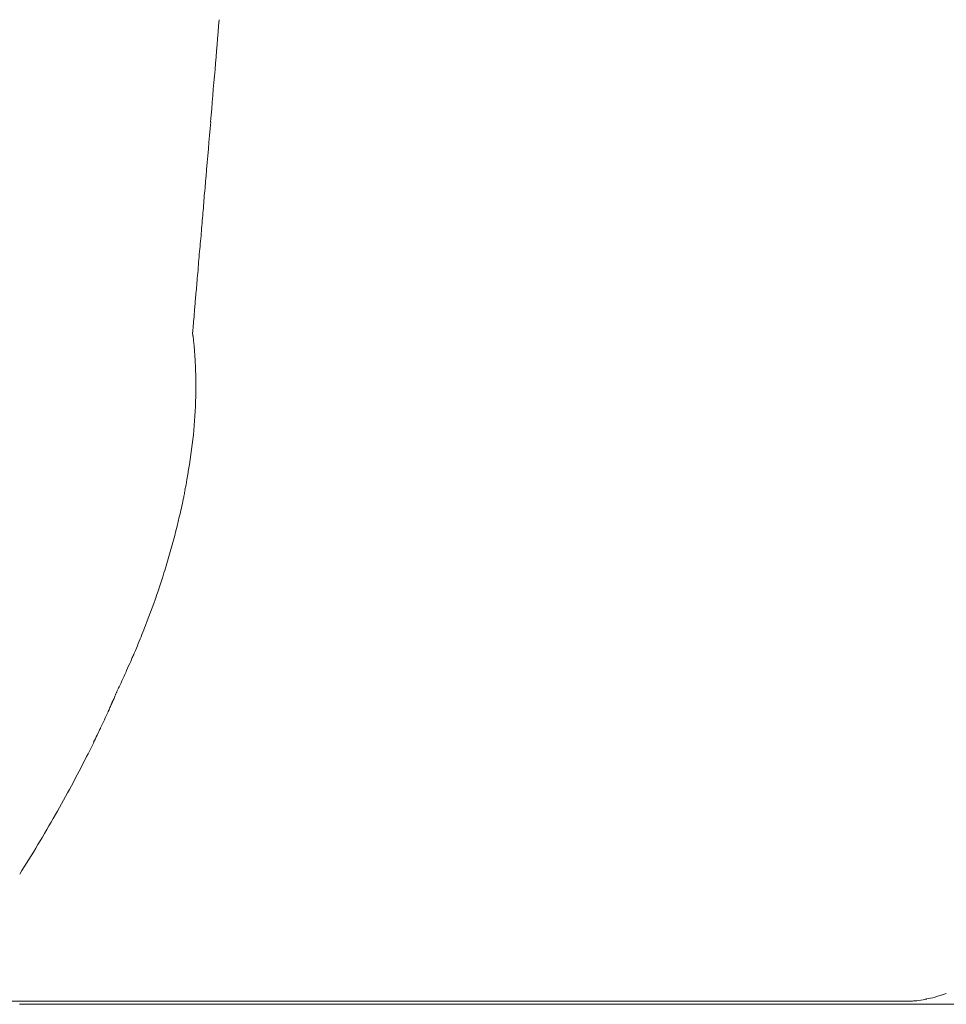
# Model space of a CAD drawing. Units: inches. Extents: x 2335 to 122951, y 2264 to 21820.
# Drawn here: x 28499 to 28648, y 10221 to 10380 of the extents above; entities that cross this region are included whole.
import ezdxf

# ---------------------------------------------------------------- set-up
doc = ezdxf.new("R2010")
doc.units = ezdxf.units.IN
doc.header["$MEASUREMENT"] = 0
doc.layers.get('0').update_dxf_attribs({"lineweight": 13})

msp = doc.modelspace()

# ---------------------------------------------------------------- linework, layer by layer
at = {"lineweight": 13}
for p, q in [((28527.45, 10320.68), (28527.45, 10320.43)), ((28514.75, 10271.35), (28514.71, 10271.24)), ((28511.81, 10264.87), (28511.56, 10264.31)), ((28502.96, 10221.42), (28470.8, 10221.42)), ((28499.03, 10220.92), (28501.09, 10220.92)), ((28501.09, 10220.92), (28503.24, 10220.92)), ((28510.64, 10221.42), (28502.96, 10221.42)), ((28503.24, 10220.92), (28505.47, 10220.92)), ((28505.47, 10220.92), (28507.81, 10220.92)), ((28507.81, 10220.92), (28510.22, 10220.92)), ((28510.22, 10220.92), (28512.73, 10220.92)), ((28517.4, 10221.42), (28510.64, 10221.42)), ((28512.73, 10220.92), (28515.35, 10220.92)), ((28515.35, 10220.92), (28518.07, 10220.92)), ((28522.99, 10221.42), (28517.4, 10221.42)), ((28518.07, 10220.92), (28520.9, 10220.92)), ((28520.9, 10220.92), (28523.8, 10220.92)), ((28525.29, 10221.42), (28522.99, 10221.42)), ((28523.8, 10220.92), (28526.81, 10220.92)), ((28526.35, 10221.42), (28525.29, 10221.42)), ((28526.85, 10221.42), (28526.35, 10221.42)), ((28526.81, 10220.92), (28529.96, 10220.92)), ((28527.38, 10221.42), (28526.85, 10221.42)), ((28528.05, 10221.42), (28527.38, 10221.42)), ((28528.79, 10221.42), (28528.05, 10221.42)), ((28530.17, 10221.42), (28528.79, 10221.42)), ((28529.96, 10220.92), (28533.18, 10220.92)), ((28530.78, 10221.42), (28530.17, 10221.42)), ((28531.34, 10221.42), (28530.78, 10221.42)), ((28532.4, 10221.42), (28531.34, 10221.42)), ((28536.83, 10221.42), (28532.4, 10221.42)), ((28533.18, 10220.92), (28536.51, 10220.92)), ((28536.51, 10220.92), (28539.9, 10220.92)), ((28546.38, 10221.42), (28536.83, 10221.42)), ((28539.9, 10220.92), (28543.44, 10220.92)), ((28543.44, 10220.92), (28547.09, 10220.92)), ((28557.03, 10221.42), (28546.38, 10221.42)), ((28547.09, 10220.92), (28550.8, 10220.92)), ((28550.8, 10220.92), (28554.66, 10220.92)), ((28554.66, 10220.92), (28558.59, 10220.92)), ((28562.87, 10221.42), (28557.03, 10221.42)), ((28558.59, 10220.92), (28562.62, 10220.92)), ((28562.62, 10220.92), (28566.8, 10220.92)), ((28569.03, 10221.42), (28562.87, 10221.42)), ((28566.8, 10220.92), (28571.04, 10220.92)), ((28596.49, 10221.42), (28569.03, 10221.42)), ((28571.04, 10220.92), (28575.4, 10220.92)), ((28575.4, 10220.92), (28579.86, 10220.92)), ((28579.86, 10220.92), (28584.38, 10220.92)), ((28584.38, 10220.92), (28589.06, 10220.92)), ((28589.06, 10220.92), (28593.83, 10220.92)), ((28593.83, 10220.92), (28598.68, 10220.92)), ((28611.56, 10221.42), (28596.49, 10221.42)), ((28598.68, 10220.92), (28603.67, 10220.92)), ((28603.67, 10220.92), (28608.73, 10220.92)), ((28608.73, 10220.92), (28613.9, 10220.92)), ((28619.35, 10221.42), (28611.56, 10221.42)), ((28613.9, 10220.92), (28619.17, 10220.92)), ((28619.17, 10220.92), (28624.55, 10220.92)), ((28621.33, 10221.42), (28619.35, 10221.42)), ((28622.32, 10221.42), (28621.33, 10221.42)), ((28623.24, 10221.42), (28622.32, 10221.42)), ((28624.3, 10221.42), (28623.24, 10221.42)), ((28625.29, 10221.42), (28624.3, 10221.42)), ((28624.55, 10220.92), (28630.03, 10220.92)), ((28626.46, 10221.42), (28625.29, 10221.42)), ((28628.62, 10221.42), (28626.46, 10221.42)), ((28630.6, 10221.42), (28628.62, 10221.42)), ((28630.03, 10220.92), (28635.62, 10220.92)), ((28633.96, 10221.42), (28630.6, 10221.42)), ((28636.58, 10221.42), (28633.96, 10221.42)), ((28635.62, 10220.92), (28641.32, 10220.92)), ((28638.45, 10221.42), (28636.58, 10221.42)), ((28642.28, 10221.42), (28638.45, 10221.42)), ((28641.32, 10220.92), (28647.12, 10220.92)), ((28642.31, 10221.42), (28642.28, 10221.42)), ((28642.35, 10221.42), (28642.31, 10221.42)), ((28642.45, 10221.42), (28642.35, 10221.42)), ((28647.12, 10220.92), (28653, 10220.92))]:
    msp.add_line(p, q, dxfattribs=at)
for centre, radius, start, end in [((20817.75, 10987.23), 7737.35, 355.436374, 355.496043), ((29203.05, 10310.84), 675.23, 174.83794, 175.55509), ((28631.21, 10337.58), 103.16, 174.1661, 176.0008), ((28413.81, 10348.99), 114.42, 354.462, 356.2043), ((28799.98, 10317.29), 273.07, 175.6625, 175.9677), ((28434.07, 10321.53), 93.41, 354.1252, 357.8464), ((28414.23, 10325.41), 113.55, 349.9188, 353.2044), ((28511.82, 10307.32), 14.32, 345.9219, 352.8388), ((28573.61, 10295.08), 48.68, 169.6481, 170.6203), ((28472.94, 10312.51), 53.47, 345.8977, 349.0447), ((28427.86, 10321.53), 99.41, 343.6257, 347.1878), ((28386.33, 10333.23), 142.56, 342.5397, 343.8175), ((28580.94, 10269.64), 62.18, 161.8248, 163.1241), ((28509.46, 10293.93), 13.32, 341.2425, 344.9025), ((28388.73, 10333.1), 140.26, 338.6347, 341.1136), ((28461.1, 10303.75), 62.18, 336.637, 339.5194), ((28448.81, 10293.22), 69.09, 332.0836, 335.2599), ((28309.71, 10362.09), 224.29, 330.4565, 333.1744), ((28298.52, 10369.06), 237.46, 327.6239, 330.3243)]:
    msp.add_arc(centre, radius, start, end, dxfattribs=at)
for points in [[(28529.86, 10363.17), (28529.61, 10360.24), (28529.36, 10357.34), (28529.11, 10354.4)], [(28529.11, 10354.4), (28529.01, 10353.37), (28528.94, 10352.31), (28528.83, 10351.28)], [(28528.83, 10351.28), (28528.76, 10350.22), (28528.65, 10349.13), (28528.58, 10348.06)], [(28528.3, 10344.77), (28528.19, 10343.64), (28528.09, 10342.54), (28527.98, 10341.41)], [(28527.45, 10335.18), (28527.41, 10334.79), (28527.38, 10334.41), (28527.34, 10334.02)], [(28527.59, 10336.49), (28527.52, 10336.07), (28527.48, 10335.61), (28527.45, 10335.18)], [(28527.34, 10334.02), (28527.34, 10333.66), (28527.31, 10333.31), (28527.27, 10332.95)], [(28527.2, 10332.03), (28527.17, 10331.79), (28527.17, 10331.5), (28527.13, 10331.26)], [(28527.27, 10332.95), (28527.24, 10332.64), (28527.2, 10332.35), (28527.2, 10332.03)], [(28527.06, 10330.62), (28527.06, 10330.44), (28527.06, 10330.26), (28527.02, 10330.09)], [(28527.13, 10331.26), (28527.1, 10331.04), (28527.1, 10330.83), (28527.06, 10330.62)], [(28526.99, 10329.27), (28526.95, 10329.27), (28526.95, 10329.24), (28526.95, 10329.24)], [(28526.95, 10329.24), (28526.95, 10329.24), (28526.95, 10329.2), (28526.95, 10329.2)], [(28526.95, 10329.2), (28526.95, 10329.2), (28526.95, 10329.17), (28526.95, 10329.17)], [(28526.95, 10329.17), (28526.95, 10329.17), (28526.95, 10329.17), (28526.95, 10329.13)], [(28526.95, 10329.13), (28526.95, 10329.1), (28526.95, 10329.1), (28526.95, 10329.1)], [(28526.95, 10329.1), (28526.95, 10329.06), (28526.95, 10329.06), (28526.95, 10329.06)], [(28526.95, 10329.06), (28526.95, 10329.03), (28526.95, 10329.03), (28526.95, 10329.03)], [(28526.95, 10329.03), (28526.95, 10329.03), (28526.95, 10329.03), (28526.95, 10328.99)], [(28526.95, 10328.99), (28526.95, 10328.96), (28526.95, 10328.96), (28526.95, 10328.96)], [(28526.95, 10328.96), (28526.99, 10328.92), (28526.99, 10328.92), (28526.99, 10328.92)], [(28527.02, 10330.09), (28527.02, 10329.95), (28527.02, 10329.84), (28526.99, 10329.7)], [(28526.99, 10329.7), (28526.99, 10329.66), (28526.99, 10329.66), (28526.99, 10329.63)], [(28526.99, 10329.63), (28526.99, 10329.63), (28526.99, 10329.59), (28526.99, 10329.56)], [(28526.99, 10329.56), (28526.99, 10329.56), (28526.99, 10329.52), (28526.99, 10329.52)], [(28526.99, 10329.52), (28526.99, 10329.49), (28526.99, 10329.49), (28526.99, 10329.45)], [(28526.99, 10329.45), (28526.99, 10329.45), (28526.99, 10329.42), (28526.99, 10329.42)], [(28526.99, 10329.42), (28526.99, 10329.38), (28526.99, 10329.38), (28526.99, 10329.34)], [(28526.99, 10329.34), (28526.99, 10329.34), (28526.99, 10329.31), (28526.99, 10329.31)], [(28526.99, 10329.31), (28526.99, 10329.31), (28526.99, 10329.27), (28526.99, 10329.27)], [(28526.99, 10328.92), (28526.99, 10328.88), (28526.99, 10328.88), (28526.99, 10328.88)], [(28526.99, 10328.88), (28526.99, 10328.85), (28526.99, 10328.85), (28526.99, 10328.85)], [(28526.99, 10328.85), (28526.99, 10328.85), (28526.99, 10328.81), (28526.99, 10328.81)], [(28526.99, 10328.81), (28526.99, 10328.78), (28526.99, 10328.71), (28526.99, 10328.67)], [(28526.99, 10328.67), (28527.02, 10328.64), (28527.02, 10328.57), (28527.02, 10328.53)], [(28527.02, 10328.53), (28527.02, 10328.5), (28527.02, 10328.42), (28527.02, 10328.39)], [(28527.02, 10328.39), (28527.06, 10328.25), (28527.06, 10328.14), (28527.1, 10328)], [(28527.1, 10328), (28527.1, 10327.86), (28527.1, 10327.72), (28527.13, 10327.58)], [(28527.13, 10327.58), (28527.13, 10327.43), (28527.17, 10327.33), (28527.17, 10327.19)], [(28527.17, 10327.19), (28527.17, 10327.04), (28527.2, 10326.9), (28527.2, 10326.76)], [(28527.2, 10326.76), (28527.24, 10326.51), (28527.24, 10326.23), (28527.27, 10325.98)], [(28527.27, 10325.98), (28527.27, 10325.7), (28527.31, 10325.45), (28527.31, 10325.2)], [(28527.31, 10325.2), (28527.34, 10324.92), (28527.34, 10324.67), (28527.38, 10324.39)], [(28527.38, 10324.39), (28527.38, 10324.14), (28527.38, 10323.86), (28527.41, 10323.61)], [(28527.41, 10323.61), (28527.41, 10323.51), (28527.41, 10323.44), (28527.41, 10323.33)], [(28527.41, 10323.33), (28527.41, 10323.26), (28527.41, 10323.15), (28527.41, 10323.08)], [(28527.41, 10323.08), (28527.41, 10322.98), (28527.41, 10322.9), (28527.41, 10322.8)], [(28527.41, 10322.8), (28527.45, 10322.73), (28527.45, 10322.62), (28527.45, 10322.55)], [(28527.45, 10322.55), (28527.45, 10322.44), (28527.45, 10322.37), (28527.45, 10322.27)], [(28527.45, 10322.27), (28527.45, 10322.2), (28527.45, 10322.09), (28527.45, 10322.02)], [(28527.45, 10322.02), (28527.45, 10321.91), (28527.45, 10321.84), (28527.45, 10321.74)], [(28527.45, 10321.74), (28527.45, 10321.67), (28527.45, 10321.56), (28527.45, 10321.49)], [(28527.45, 10321.49), (28527.45, 10321.38), (28527.45, 10321.31), (28527.45, 10321.21)], [(28527.45, 10321.21), (28527.45, 10321.14), (28527.45, 10321.03), (28527.45, 10320.96)], [(28527.45, 10320.96), (28527.45, 10320.85), (28527.45, 10320.78), (28527.45, 10320.68)], [(28527.45, 10320.43), (28527.45, 10320.32), (28527.45, 10320.25), (28527.45, 10320.14)], [(28527.45, 10320.14), (28527.45, 10320.07), (28527.45, 10319.97), (28527.45, 10319.9)], [(28527.45, 10319.9), (28527.45, 10319.79), (28527.45, 10319.72), (28527.45, 10319.61)], [(28527.45, 10319.61), (28527.45, 10319.54), (28527.45, 10319.44), (28527.45, 10319.37)], [(28527.45, 10319.37), (28527.45, 10319.26), (28527.45, 10319.19), (28527.45, 10319.08)], [(28527.45, 10319.08), (28527.45, 10319.01), (28527.45, 10318.91), (28527.45, 10318.84)], [(28527.45, 10318.55), (28527.45, 10318.48), (28527.41, 10318.38), (28527.41, 10318.27)], [(28527.41, 10318.27), (28527.41, 10318.2), (28527.41, 10318.09), (28527.41, 10318.02)], [(28527.45, 10318.84), (28527.45, 10318.73), (28527.45, 10318.62), (28527.45, 10318.55)], [(28525.57, 10303.02), (28525.54, 10302.77), (28525.47, 10302.56), (28525.43, 10302.35)], [(28522.07, 10289.64), (28522, 10289.47), (28521.93, 10289.25), (28521.86, 10289.04)], [(28518.18, 10279.1), (28518, 10278.6), (28517.79, 10278.11), (28517.54, 10277.54)], [(28516.97, 10276.2), (28516.76, 10275.74), (28516.51, 10275.2), (28516.3, 10274.74)], [(28517.22, 10276.83), (28517.15, 10276.62), (28517.05, 10276.41), (28516.97, 10276.2)], [(28517.54, 10277.54), (28517.4, 10277.22), (28517.33, 10277.01), (28517.22, 10276.83)], [(28516.3, 10274.74), (28516.27, 10274.6), (28516.2, 10274.46), (28516.16, 10274.39)], [(28515.7, 10273.36), (28515.49, 10272.94), (28515.31, 10272.52), (28515.1, 10272.09)], [(28516.16, 10274.39), (28515.98, 10273.97), (28515.84, 10273.68), (28515.7, 10273.36)], [(28515.1, 10272.09), (28514.99, 10271.88), (28514.89, 10271.63), (28514.75, 10271.35)], [(28514.21, 10270.07), (28514.14, 10269.97), (28514.11, 10269.86), (28514.04, 10269.76)], [(28514.36, 10270.43), (28514.29, 10270.29), (28514.25, 10270.18), (28514.21, 10270.07)], [(28514.39, 10270.5), (28514.36, 10270.46), (28514.36, 10270.46), (28514.36, 10270.46)], [(28514.36, 10270.46), (28514.36, 10270.43), (28514.36, 10270.43), (28514.36, 10270.43)], [(28514.43, 10270.6), (28514.43, 10270.57), (28514.39, 10270.53), (28514.39, 10270.5)], [(28514.5, 10270.78), (28514.5, 10270.75), (28514.46, 10270.68), (28514.43, 10270.6)], [(28514.53, 10270.85), (28514.53, 10270.82), (28514.5, 10270.82), (28514.5, 10270.78)], [(28514.57, 10270.96), (28514.57, 10270.92), (28514.57, 10270.89), (28514.53, 10270.89)], [(28514.53, 10270.89), (28514.53, 10270.85), (28514.53, 10270.85), (28514.53, 10270.85)], [(28514.67, 10271.17), (28514.64, 10271.1), (28514.6, 10271.03), (28514.57, 10270.96)], [(28514.71, 10271.21), (28514.67, 10271.21), (28514.67, 10271.21), (28514.67, 10271.17)], [(28514.71, 10271.24), (28514.71, 10271.24), (28514.71, 10271.24), (28514.71, 10271.21)], [(28513.4, 10268.27), (28513.4, 10268.23), (28513.4, 10268.23), (28513.37, 10268.23)], [(28513.47, 10268.41), (28513.44, 10268.38), (28513.4, 10268.3), (28513.4, 10268.27)], [(28513.61, 10268.76), (28513.58, 10268.62), (28513.51, 10268.52), (28513.47, 10268.41)], [(28513.9, 10269.4), (28513.83, 10269.19), (28513.72, 10268.98), (28513.61, 10268.76)], [(28513.97, 10269.58), (28513.97, 10269.51), (28513.93, 10269.47), (28513.9, 10269.4)], [(28514, 10269.65), (28514, 10269.65), (28514, 10269.61), (28513.97, 10269.58)], [(28514.04, 10269.72), (28514.04, 10269.68), (28514.04, 10269.68), (28514, 10269.65)], [(28514.04, 10269.76), (28514.04, 10269.72), (28514.04, 10269.72), (28514.04, 10269.72)], [(28513.33, 10268.09), (28512.91, 10267.21), (28512.52, 10266.32), (28512.09, 10265.47)], [(28513.37, 10268.16), (28513.33, 10268.13), (28513.33, 10268.13), (28513.33, 10268.09)], [(28513.37, 10268.23), (28513.37, 10268.23), (28513.37, 10268.23), (28513.37, 10268.2)], [(28513.37, 10268.2), (28513.37, 10268.2), (28513.37, 10268.2), (28513.37, 10268.16)], [(28511.95, 10265.16), (28511.91, 10265.05), (28511.88, 10264.94), (28511.81, 10264.87)], [(28511.99, 10265.23), (28511.99, 10265.19), (28511.95, 10265.19), (28511.95, 10265.16)], [(28512.02, 10265.26), (28511.99, 10265.26), (28511.99, 10265.23), (28511.99, 10265.23)], [(28512.09, 10265.47), (28512.09, 10265.4), (28512.06, 10265.37), (28512.02, 10265.3)], [(28512.02, 10265.3), (28512.02, 10265.3), (28512.02, 10265.3), (28512.02, 10265.26)], [(28511.56, 10264.31), (28511.38, 10263.92), (28511.17, 10263.53), (28510.99, 10263.17)], [(28645.25, 10221.81), (28646.03, 10221.88), (28647.05, 10222.2), (28648.43, 10222.69)], [(28642.45, 10221.42), (28642.52, 10221.42), (28642.56, 10221.42), (28642.63, 10221.42)], [(28642.63, 10221.42), (28642.74, 10221.42), (28642.84, 10221.42), (28642.98, 10221.45)], [(28642.98, 10221.45), (28643.2, 10221.45), (28643.44, 10221.49), (28643.66, 10221.49)], [(28643.66, 10221.49), (28644.12, 10221.56), (28644.58, 10221.63), (28645.04, 10221.74)], [(28645.04, 10221.74), (28645.11, 10221.74), (28645.21, 10221.77), (28645.28, 10221.77)]]:
    msp.add_open_spline(points, degree=3, dxfattribs=at)

doc.saveas('drawing.dxf')
